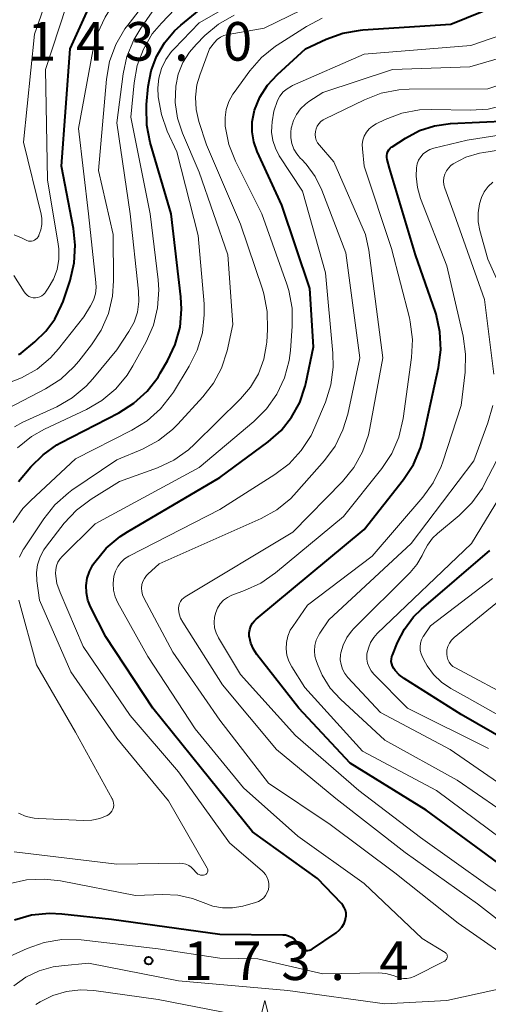
# Model space of a CAD drawing. Units: metres. Extents: x -74000 to -72000, y 24000 to 25501.
# Drawn here: x -72990 to -72945, y 24502 to 24598 of the extents above; entities that cross this region are included whole.
import ezdxf

# ---------------------------------------------------------------- set-up
doc = ezdxf.new("R2010")
doc.units = ezdxf.units.M
for name, color, linetype, lineweight in [('633200_針葉樹林', 7, 'Continuous', 13), ('710100_等高線(計曲線)', 7, 'Continuous', 40), ('710200_等高線(主曲線)', 7, 'Continuous', 13), ('731200_図化機測定による標高点', 7, 'Continuous', 40)]:
    doc.layers.add(name, color=color, linetype=linetype, lineweight=lineweight)
doc.styles.add('Style-WORKING', font='MS Gothic.ttf')

msp = doc.modelspace()

# ---------------------------------------------------------------- linework, layer by layer
at = {"layer": '633200_針葉樹林', "linetype": 'Continuous', "lineweight": 13, "flags": 128}
msp.add_lwpolyline([(-72967.89, 24497.63), (-72966.64, 24502.63), (-72965.39, 24497.63)], dxfattribs=at)
at = {"layer": '710100_等高線(計曲線)', "linetype": 'Continuous', "lineweight": 40, "flags": 128}
for points, elevation in [([(-72974.87, 24567.98), (-72974.71, 24569.72), (-72974.78, 24570.92), (-72975.73, 24579), (-72977.75, 24585.9), (-72978.09, 24587.61), (-72978.13, 24589.35), (-72978.11, 24589.61), (-72977.95, 24591.36), (-72977.68, 24592.86), (-72977.16, 24594.28), (-72976.39, 24595.6), (-72975.41, 24596.76), (-72974.8, 24597.32), (-72967, 24603.72)], 160), ([(-72983.65, 24544.28), (-72983.31, 24544.91), (-72983.25, 24545), (-72983.13, 24545.18), (-72982.02, 24546.52), (-72980.69, 24547.65), (-72979.96, 24548.12), (-72971, 24553.38), (-72966.31, 24556.85), (-72965.07, 24557.95), (-72964.04, 24559.24), (-72963.25, 24560.69), (-72962.73, 24562.26), (-72962.67, 24562.53), (-72961.93, 24566.07), (-72962.27, 24571.73), (-72965, 24579.84), (-72967.38, 24585.05), (-72967.71, 24585.97), (-72967.87, 24586.94), (-72967.86, 24587.92), (-72967.68, 24588.88), (-72967.63, 24589.05), (-72967.11, 24590.32), (-72966.38, 24591.48), (-72965.42, 24592.53), (-72962.71, 24595), (-72960.7, 24595.94), (-72959.07, 24596.53), (-72957.35, 24596.83), (-72957.12, 24596.85), (-72948.61, 24597.39), (-72941, 24600.52)], 170), ([(-72990.55, 24565.32), (-72990.41, 24565.39), (-72990.28, 24565.47), (-72988.94, 24566.56), (-72987.87, 24567.59), (-72987, 24568.78), (-72986.35, 24570.11), (-72986.21, 24570.49), (-72985.54, 24572.52), (-72985.13, 24574.22), (-72985.03, 24575.96), (-72985.21, 24577.56), (-72986.37, 24583.63), (-72985.51, 24595), (-72983.74, 24598.92)], 150), ([(-72939, 24512.27), (-72945.17, 24516.83), (-72951, 24521.09), (-72958.35, 24525.65), (-72963.33, 24531), (-72967.42, 24536.21), (-72967.75, 24536.73), (-72968, 24537.3), (-72968.14, 24537.9), (-72968.15, 24538), (-72968.16, 24538.32), (-72968.11, 24538.65), (-72968.01, 24538.95), (-72967.85, 24539.24), (-72967.65, 24539.49), (-72967.49, 24539.64), (-72957, 24548.33), (-72953.18, 24553.2), (-72952.23, 24554.66), (-72951.54, 24556.26), (-72951.27, 24557.24), (-72949.79, 24564.07), (-72949.57, 24565.8), (-72949.65, 24567.54), (-72950.03, 24569.24), (-72950.1, 24569.46), (-72952.01, 24575), (-72954.56, 24583.44), (-72954.78, 24584.25), (-72954.81, 24584.45), (-72954.81, 24584.64), (-72954.78, 24584.84), (-72954.71, 24585.03), (-72954.62, 24585.2), (-72954.49, 24585.35), (-72954.34, 24585.48), (-72954.3, 24585.51), (-72953, 24586.35), (-72951.64, 24587.07), (-72950.17, 24587.54), (-72948.62, 24587.75), (-72943, 24588.01)], 180), ([(-72990.54, 24553), (-72989.33, 24554.44), (-72988.16, 24555.6), (-72986.82, 24556.55), (-72986.45, 24556.75), (-72980.82, 24559.66), (-72979.35, 24560.6), (-72978.06, 24561.77), (-72977, 24563.15), (-72976.78, 24563.51), (-72976.07, 24564.72), (-72975.33, 24566.3), (-72974.87, 24567.98)], 160), ([(-72939.99, 24526.01), (-72947.6, 24530.4), (-72953.14, 24533.87), (-72953.6, 24534.22), (-72954, 24534.65), (-72954.14, 24534.86), (-72954.26, 24535.07), (-72954.33, 24535.29), (-72954.37, 24535.53), (-72954.36, 24535.77), (-72954.32, 24536), (-72954.27, 24536.13), (-72953.77, 24537.37), (-72953.1, 24538.68), (-72952.22, 24539.86), (-72951.43, 24540.62), (-72944.8, 24546.31)], 190), ([(-72990.94, 24510.46), (-72989.26, 24510.93), (-72987.53, 24511.09), (-72986.33, 24511.03), (-72981.5, 24510.5), (-72971, 24509.06), (-72964.91, 24509.01), (-72964.62, 24508.98), (-72964.33, 24508.9), (-72964.06, 24508.77), (-72963.81, 24508.6), (-72963.61, 24508.39), (-72963.44, 24508.14), (-72963.36, 24508), (-72963.29, 24507.86), (-72963.19, 24507.74), (-72963.06, 24507.63), (-72962.93, 24507.55), (-72962.78, 24507.5), (-72962.62, 24507.47), (-72962.46, 24507.46), (-72962.3, 24507.49), (-72962.15, 24507.54), (-72962.01, 24507.62), (-72959.72, 24509.2), (-72959.42, 24509.45), (-72959.16, 24509.75), (-72958.96, 24510.1), (-72958.82, 24510.47), (-72958.8, 24510.55), (-72958.76, 24510.83), (-72958.76, 24511.11), (-72958.82, 24511.39), (-72958.93, 24511.65), (-72959.07, 24511.89), (-72959.2, 24512.04), (-72961.53, 24514.47), (-72967.83, 24519), (-72972.81, 24525.19), (-72977.52, 24531), (-72982.07, 24537.93), (-72983.54, 24540.83), (-72983.8, 24541.49), (-72983.95, 24542.19), (-72983.97, 24542.9), (-72983.87, 24543.61), (-72983.65, 24544.28)], 170)]:
    msp.add_lwpolyline(points, dxfattribs=dict(at, elevation=elevation))
at = {"layer": '710200_等高線(主曲線)', "linetype": 'Continuous', "lineweight": 13, "flags": 128}
for points, elevation in [([(-72991.84, 24562.47), (-72990.23, 24563.06), (-72988.74, 24563.92), (-72987.42, 24565.02), (-72986.65, 24565.89), (-72984.19, 24569), (-72983.54, 24570.05), (-72983.26, 24570.61), (-72983.08, 24571.22), (-72983.01, 24571.84), (-72983.03, 24572.33), (-72983.76, 24579), (-72984.73, 24587.27), (-72983.34, 24594.83), (-72982.87, 24596.51), (-72982.12, 24598.09), (-72982.02, 24598.25), (-72981, 24599.92), (-72975.66, 24605), (-72970.72, 24612.56), (-72969.64, 24613.93), (-72968.34, 24615.1), (-72966.86, 24616.02)], 152), ([(-72990.93, 24558.32), (-72990.11, 24558.75), (-72986.83, 24560.27), (-72985.32, 24561.14), (-72983.98, 24562.26), (-72983.33, 24562.97), (-72981, 24565.79), (-72979.82, 24567.58), (-72979.33, 24568.48), (-72979, 24569.46), (-72978.85, 24570.47), (-72978.88, 24571.49), (-72979.72, 24579), (-72981, 24587.83), (-72980.39, 24592.58), (-72980.02, 24594.28), (-72979.35, 24595.89), (-72978.68, 24597.01), (-72977, 24599.43), (-72968.91, 24608.01), (-72967.61, 24609.17)], 156), ([(-72992.3, 24559.7), (-72987.91, 24562.01), (-72986.44, 24562.95), (-72985.16, 24564.13), (-72984.7, 24564.68), (-72983.46, 24566.26), (-72982.51, 24567.71), (-72981.82, 24569.32), (-72981.42, 24571.01), (-72981.32, 24572.49), (-72981.35, 24577), (-72982.79, 24583.21), (-72982, 24592.07), (-72981.7, 24593.79), (-72981.1, 24595.43), (-72980.23, 24596.94), (-72979.94, 24597.32), (-72973, 24606.27)], 154), ([(-72990.63, 24556.28), (-72989.27, 24557.36), (-72988.01, 24558.08), (-72983.94, 24559.99), (-72982.44, 24560.87), (-72981.11, 24562), (-72979.99, 24563.34), (-72979.44, 24564.23), (-72978.15, 24566.57), (-72977.45, 24568.17), (-72977.04, 24569.86), (-72976.93, 24571.6), (-72977, 24572.57), (-72977.77, 24579), (-72979.64, 24588.36), (-72979.32, 24591.72), (-72979.01, 24593.39), (-72978.42, 24594.98), (-72977.56, 24596.45), (-72976.68, 24597.51), (-72969.55, 24605.01)], 158), ([(-72976.98, 24590.34), (-72977.01, 24591.22), (-72976.92, 24592.17), (-72976.67, 24593.09), (-72976.26, 24593.96), (-72975.71, 24594.74), (-72975.45, 24595.02), (-72973, 24597.54), (-72962.35, 24603.65)], 162), ([(-72990.97, 24576.96), (-72990.24, 24576.67), (-72989.86, 24576.46), (-72989.73, 24576.39), (-72989.58, 24576.34), (-72989.42, 24576.33), (-72989.27, 24576.33), (-72989.11, 24576.37), (-72988.97, 24576.43), (-72988.84, 24576.52), (-72988.73, 24576.62), (-72988.63, 24576.75), (-72988.58, 24576.85), (-72988.55, 24576.91), (-72988.37, 24577.43), (-72988.28, 24577.97), (-72988.28, 24578.53), (-72988.35, 24578.96), (-72990.04, 24585.96), (-72989, 24596.42), (-72987.5, 24600.69)], 146), ([(-72988.5, 24541.5), (-72988.75, 24543.37), (-72988.79, 24544.16), (-72988.68, 24544.93), (-72988.45, 24545.68), (-72988.09, 24546.38), (-72987.83, 24546.74), (-72986.1, 24548.96), (-72984.91, 24550.23), (-72983.48, 24551.3), (-72980.73, 24553), (-72977.05, 24554.34), (-72975.47, 24555.08), (-72974.04, 24556.08), (-72973.45, 24556.63), (-72969, 24561.03), (-72968.03, 24562.17), (-72967.27, 24563.47), (-72966.75, 24564.88), (-72966.48, 24566.35), (-72966.46, 24566.54), (-72966.38, 24567.76), (-72966.4, 24569.51), (-72966.73, 24571.22), (-72966.87, 24571.67), (-72969, 24577.98), (-72972.3, 24585.7), (-72973.04, 24587.96), (-72973.31, 24589.12), (-72973.38, 24590.31), (-72973.24, 24591.5), (-72972.96, 24592.45), (-72972.02, 24595), (-72971.51, 24595.63), (-72971.25, 24595.91), (-72970.95, 24596.13), (-72970.61, 24596.29), (-72970.25, 24596.4), (-72970.2, 24596.41), (-72966.72, 24597), (-72959.39, 24600.61)], 166), ([(-72951.52, 24584.52), (-72951.27, 24584.81), (-72950.97, 24585.05), (-72950.64, 24585.23), (-72950.26, 24585.36), (-72947, 24586.15), (-72938.96, 24587.42), (-72937.27, 24587.84), (-72935.68, 24588.55), (-72935.3, 24588.77), (-72930.17, 24591.91), (-72928.77, 24592.95), (-72927.57, 24594.21), (-72927.19, 24594.71), (-72922.52, 24601.41)], 182), ([(-72991, 24573), (-72990, 24571.42), (-72989.87, 24571.25), (-72989.71, 24571.1), (-72989.53, 24570.98), (-72989.33, 24570.9), (-72989.11, 24570.85), (-72988.9, 24570.84), (-72988.68, 24570.87), (-72988.47, 24570.93), (-72988.28, 24571.03), (-72988.11, 24571.16), (-72987.96, 24571.32), (-72987.93, 24571.37), (-72987.65, 24571.77), (-72987.14, 24572.65), (-72986.8, 24573.59), (-72986.62, 24574.59), (-72986.62, 24575.6), (-72986.68, 24576.03), (-72987.71, 24582.29), (-72987.93, 24593), (-72985.91, 24599.13)], 148), ([(-72961, 24590.77), (-72954.24, 24593), (-72946.74, 24593.26), (-72940.78, 24595), (-72934.41, 24599.48)], 174), ([(-72972.64, 24561.22), (-72971.61, 24562.54), (-72970.84, 24564.02), (-72970.31, 24565.69), (-72969.75, 24568.25), (-72970.24, 24575), (-72973, 24583.04), (-72974.63, 24586.81), (-72975.11, 24588.27), (-72975.34, 24589.79), (-72975.29, 24591.37), (-72975.04, 24592.55), (-72974.59, 24593.67), (-72973.95, 24594.7), (-72973.31, 24595.44), (-72972.45, 24596.29), (-72971.12, 24597.41), (-72969.61, 24598.28)], 164), ([(-72970.48, 24587.49), (-72970.49, 24587.51), (-72970.5, 24588.33), (-72970.38, 24589.13), (-72970.12, 24589.9), (-72969.73, 24590.62), (-72969.61, 24590.78), (-72968.1, 24592.86), (-72966.95, 24594.17), (-72965.59, 24595.26), (-72965.44, 24595.36), (-72962.61, 24597.18), (-72961.07, 24598)], 168), ([(-72956.89, 24577), (-72959.95, 24584.05), (-72961.35, 24585.65), (-72961.52, 24585.88), (-72961.65, 24586.13), (-72961.73, 24586.4), (-72961.76, 24586.68), (-72961.74, 24586.97), (-72961.67, 24587.24), (-72961.55, 24587.5), (-72961.4, 24587.74), (-72961.2, 24587.94), (-72960.97, 24588.11), (-72960.84, 24588.18), (-72956.98, 24590.07), (-72955.35, 24590.7), (-72953.64, 24591.03), (-72952.65, 24591.08), (-72945, 24591.13), (-72938.75, 24593.25), (-72934.32, 24595.95), (-72932.91, 24596.98), (-72931.71, 24598.24)], 176), ([(-72968.72, 24523.28), (-72973.39, 24529), (-72978, 24536), (-72980.89, 24541.22), (-72981.15, 24541.82), (-72981.31, 24542.46), (-72981.36, 24543.11), (-72981.28, 24543.8), (-72981.14, 24544.29), (-72980.91, 24544.74), (-72980.61, 24545.14), (-72980.24, 24545.49), (-72979.82, 24545.77), (-72979.76, 24545.8), (-72971, 24550.29), (-72965.66, 24553.67), (-72964.28, 24554.73), (-72963.1, 24556.01), (-72962.16, 24557.48), (-72961.79, 24558.27), (-72960.77, 24560.71), (-72960.24, 24562.38), (-72960.01, 24564.1), (-72960.04, 24565.47), (-72960.75, 24573.25), (-72963, 24581.18), (-72965.24, 24584.63), (-72965.62, 24585.35), (-72965.86, 24586.12), (-72965.98, 24586.92), (-72965.97, 24587.46), (-72965.94, 24587.91), (-72965.78, 24588.95), (-72965.42, 24590), (-72965.18, 24590.43), (-72964.86, 24590.82), (-72964.49, 24591.14), (-72964.06, 24591.4), (-72963.97, 24591.44), (-72957, 24594.5), (-72946.67, 24595.33), (-72941.78, 24597)], 172), ([(-72991.07, 24549.03), (-72990.11, 24550.38), (-72989.35, 24551.17), (-72985, 24555.22), (-72979.54, 24557.98), (-72978.06, 24558.9), (-72976.76, 24560.06), (-72975.68, 24561.43), (-72975.51, 24561.69), (-72973.97, 24564.21), (-72973.2, 24565.77), (-72972.7, 24567.44), (-72972.51, 24569.17), (-72972.54, 24570.26), (-72973.1, 24576.9), (-72975.18, 24585), (-72976.1, 24587), (-72976.68, 24588.63), (-72976.98, 24590.34)], 162), ([(-72966.28, 24523.72), (-72971, 24529.85), (-72975.57, 24536.43), (-72978.37, 24541.7), (-72978.5, 24542), (-72978.58, 24542.33), (-72978.6, 24542.66), (-72978.56, 24542.99), (-72978.46, 24543.31), (-72978.31, 24543.6), (-72978.11, 24543.87), (-72977.98, 24544), (-72976.89, 24545), (-72967, 24549.42), (-72965.48, 24550.27), (-72964.12, 24551.37), (-72963.56, 24551.96), (-72960.86, 24555.05), (-72959.83, 24556.45), (-72959.06, 24558.02), (-72958.6, 24559.54), (-72957.43, 24565), (-72958.79, 24575.21), (-72961.12, 24581.28), (-72961.77, 24582.61), (-72962.64, 24583.81), (-72963.09, 24584.3), (-72963.17, 24584.37), (-72963.54, 24584.8), (-72963.82, 24585.28), (-72964.02, 24585.81), (-72964.12, 24586.37), (-72964.13, 24586.93), (-72964.08, 24587.3), (-72964.05, 24587.4), (-72963.87, 24588.04), (-72963.57, 24588.65), (-72963.18, 24589.19), (-72962.69, 24589.65), (-72962.37, 24589.89), (-72961, 24590.77)], 174), ([(-72938.54, 24509.46), (-72945, 24513.8), (-72951.55, 24518.45), (-72957.51, 24523), (-72963.65, 24528.35), (-72969, 24534.26), (-72971.14, 24537.84), (-72971.36, 24538.31), (-72971.51, 24538.81), (-72971.56, 24539.32), (-72971.52, 24539.84), (-72971.41, 24540.28), (-72971.23, 24540.72), (-72970.97, 24541.12), (-72970.65, 24541.47), (-72970.27, 24541.75), (-72969.84, 24541.97), (-72969.73, 24542.01), (-72968.62, 24542.41), (-72967.04, 24543.13), (-72965.59, 24544.13), (-72959, 24549.6), (-72955.29, 24554.27), (-72954.33, 24555.72), (-72953.63, 24557.32), (-72953.21, 24559.13), (-72952.4, 24565.05), (-72952.31, 24566.79), (-72952.53, 24568.52), (-72952.62, 24568.91), (-72954.36, 24575.64), (-72957, 24583.61), (-72957.18, 24585.31), (-72957.19, 24585.73), (-72957.13, 24586.14), (-72956.99, 24586.54), (-72956.79, 24586.91), (-72956.52, 24587.23), (-72956.21, 24587.51), (-72955.83, 24587.74), (-72954.97, 24588.14), (-72953.34, 24588.76), (-72951.63, 24589.08), (-72950.45, 24589.12), (-72946.71, 24589.05), (-72944.97, 24589.16), (-72943.28, 24589.58)], 178), ([(-72991.46, 24513.93), (-72989.76, 24514.32), (-72988.02, 24514.41), (-72986.46, 24514.23), (-72979.2, 24512.8), (-72976.52, 24512.91), (-72975.07, 24512.85), (-72973.65, 24512.53), (-72972.61, 24512.12), (-72971.7, 24511.79), (-72970.74, 24511.62), (-72969.77, 24511.61), (-72968.77, 24511.79), (-72967.54, 24512.12), (-72967.25, 24512.23), (-72966.99, 24512.39), (-72966.75, 24512.58), (-72966.56, 24512.82), (-72966.4, 24513.09), (-72966.3, 24513.38), (-72966.25, 24513.68), (-72966.25, 24513.98), (-72966.31, 24514.29), (-72966.41, 24514.57), (-72966.57, 24514.84), (-72966.76, 24515.07), (-72966.86, 24515.16), (-72970.08, 24517.92), (-72975, 24524.83), (-72979.72, 24530.28), (-72984.26, 24537), (-72986.51, 24542.22), (-72986.81, 24543.11), (-72986.95, 24544.07), (-72986.93, 24544.45), (-72986.86, 24544.81), (-72986.72, 24545.16), (-72986.52, 24545.48), (-72986.31, 24545.72), (-72983.11, 24548.89), (-72973, 24554.38), (-72967.7, 24558.82), (-72966.47, 24560.05), (-72965.47, 24561.48), (-72964.73, 24563.06), (-72964.28, 24564.74), (-72964.16, 24565.72), (-72963.98, 24568.08), (-72964, 24569.82), (-72964.32, 24571.54), (-72964.52, 24572.17), (-72966.93, 24579), (-72969.49, 24584.11), (-72970.13, 24585.73), (-72970.48, 24587.49)], 168), ([(-72944.44, 24563.43), (-72945.32, 24570.68), (-72948.27, 24579), (-72949.18, 24581.49), (-72949.27, 24581.82), (-72949.3, 24582.17), (-72949.27, 24582.51), (-72949.18, 24582.85), (-72949.03, 24583.16), (-72948.83, 24583.44), (-72948.59, 24583.69), (-72948.36, 24583.85), (-72947.14, 24584.48), (-72945.82, 24584.88), (-72945.41, 24584.96), (-72937.48, 24586.2)], 184), ([(-72943.67, 24518.33), (-72949.99, 24523), (-72957.18, 24526.82), (-72962.77, 24533), (-72964.03, 24535), (-72964.32, 24535.56), (-72964.5, 24536.15), (-72964.58, 24536.77), (-72964.55, 24537.39), (-72964.41, 24538), (-72964.17, 24538.57), (-72963.94, 24538.94), (-72962.51, 24541), (-72956.23, 24545.77), (-72951.32, 24551.47), (-72950.3, 24552.88), (-72949.54, 24554.45), (-72949.37, 24554.93), (-72947.61, 24560.39), (-72947.22, 24563.63), (-72947.16, 24565.37), (-72947.4, 24567.12), (-72949, 24573.94), (-72951.53, 24580.47), (-72951.84, 24581.55), (-72951.96, 24582.66), (-72951.93, 24583.46), (-72951.85, 24583.83), (-72951.72, 24584.19), (-72951.52, 24584.52)], 182), ([(-72942.48, 24568.96), (-72945, 24574.59), (-72945.79, 24577.36), (-72945.95, 24578.22), (-72945.96, 24579.1), (-72945.83, 24579.96), (-72945.63, 24580.58), (-72945.35, 24581.14), (-72944.97, 24581.65), (-72944.52, 24582.08)], 186), ([(-72939.59, 24507), (-72946, 24512), (-72953.04, 24517), (-72959.76, 24522.24), (-72965.52, 24527), (-72970.74, 24533.26), (-72974.61, 24539.36), (-72974.81, 24539.75), (-72974.94, 24540.17), (-72975, 24540.6), (-72975, 24540.71), (-72974.98, 24540.93), (-72974.92, 24541.15), (-72974.83, 24541.35), (-72974.7, 24541.54), (-72974.54, 24541.69), (-72974.37, 24541.81), (-72963.92, 24548.08), (-72959.12, 24553), (-72958.02, 24554.35), (-72957.17, 24555.87), (-72956.59, 24557.52), (-72956.45, 24558.17), (-72955.19, 24565), (-72956.55, 24575.45), (-72956.89, 24577)], 176), ([(-72990.45, 24545.67), (-72990.07, 24546.4), (-72990.02, 24546.48), (-72988.09, 24549.39), (-72987.01, 24550.75), (-72985.7, 24551.91), (-72985.36, 24552.15), (-72981, 24555.1), (-72978.51, 24556.16), (-72976.97, 24556.98), (-72975.6, 24558.06), (-72975.08, 24558.57), (-72972.64, 24561.22)], 164), ([(-72942.08, 24519.92), (-72947.99, 24524.01), (-72955, 24527.89), (-72959.29, 24531.86), (-72960.29, 24532.95), (-72961.08, 24534.21), (-72961.48, 24535.11), (-72961.64, 24535.54), (-72961.78, 24536.04), (-72961.83, 24536.56), (-72961.79, 24537.08), (-72961.66, 24537.59), (-72961.45, 24538.06), (-72961.31, 24538.29), (-72960.42, 24539.58), (-72952.46, 24547), (-72946.38, 24555), (-72945, 24558.71), (-72944.53, 24560.39)], 184), ([(-72941.76, 24522.24), (-72948.66, 24527), (-72955.42, 24530.58), (-72958.59, 24533.98), (-72958.88, 24534.36), (-72959.11, 24534.77), (-72959.25, 24535.23), (-72959.32, 24535.7), (-72959.3, 24536.17), (-72959.27, 24536.37), (-72959.05, 24537.13), (-72958.7, 24537.85), (-72958.23, 24538.49), (-72958.01, 24538.72), (-72952.53, 24544.16), (-72951.88, 24544.94), (-72951.37, 24545.81), (-72951.25, 24546.1), (-72950.87, 24546.83), (-72950.37, 24547.49), (-72949.89, 24547.96), (-72947.78, 24549.72), (-72946.55, 24550.95), (-72945.54, 24552.37), (-72945.32, 24552.77), (-72943, 24557.23)], 186), ([(-72944.93, 24527.07), (-72952.8, 24531), (-72956.06, 24534.29), (-72956.32, 24534.61), (-72956.53, 24534.97), (-72956.67, 24535.36), (-72956.74, 24535.76), (-72956.74, 24536.17), (-72956.73, 24536.27), (-72956.6, 24536.84), (-72956.38, 24537.38), (-72956.06, 24537.87), (-72955.73, 24538.24), (-72946.59, 24547), (-72941.72, 24555)], 188), ([(-72898.55, 24498.88), (-72901.74, 24502.26), (-72906.61, 24507.39), (-72913, 24511.86), (-72920.01, 24515.99), (-72926.48, 24519.52), (-72933, 24523.27), (-72939.96, 24528.04), (-72947, 24532.03), (-72948.61, 24532.92), (-72949.5, 24533.52), (-72950.27, 24534.26), (-72950.9, 24535.12), (-72951.06, 24535.4), (-72951.35, 24535.94), (-72951.49, 24536.26), (-72951.56, 24536.6), (-72951.58, 24536.95), (-72951.54, 24537.3), (-72951.44, 24537.64), (-72951.28, 24537.95), (-72951.25, 24538), (-72950.58, 24539), (-72944.54, 24543.6)], 192), ([(-72990.95, 24517.05), (-72981, 24515.86), (-72974.89, 24515.94), (-72974.59, 24515.92), (-72974.3, 24515.84), (-72974.02, 24515.72), (-72973.78, 24515.55), (-72973.56, 24515.34), (-72973.53, 24515.3), (-72973.35, 24515.08), (-72973.25, 24514.98), (-72973.14, 24514.9), (-72973.01, 24514.84), (-72972.88, 24514.8), (-72972.74, 24514.78), (-72972.6, 24514.79), (-72972.47, 24514.82), (-72972.4, 24514.86), (-72972.33, 24514.9), (-72972.28, 24514.95), (-72972.23, 24515.02), (-72972.19, 24515.09), (-72972.17, 24515.16), (-72972.16, 24515.24), (-72972.17, 24515.32), (-72972.19, 24515.4), (-72972.22, 24515.48), (-72976, 24522), (-72981, 24528.09), (-72985.46, 24534.54), (-72988.5, 24541.5)], 166), ([(-72990.54, 24520.8), (-72989.8, 24520.49), (-72989.02, 24520.32), (-72988.6, 24520.28), (-72984.2, 24520.08), (-72983.42, 24520.12), (-72982.65, 24520.29), (-72981.93, 24520.58), (-72981.76, 24520.69), (-72981.61, 24520.83), (-72981.48, 24520.99), (-72981.39, 24521.18), (-72981.32, 24521.37), (-72981.3, 24521.57), (-72981.31, 24521.78), (-72981.35, 24521.98), (-72981.43, 24522.17), (-72981.44, 24522.19), (-72985, 24528.68), (-72988.79, 24535.21), (-72990.52, 24541.48)], 164), ([(-72895.92, 24498.92), (-72899.19, 24503), (-72904.98, 24509.02), (-72911.4, 24513), (-72918.27, 24517.73), (-72925, 24521.2), (-72928.85, 24523.15), (-72935.53, 24527), (-72942.24, 24531.76), (-72948.16, 24534.91), (-72948.39, 24535.06), (-72948.59, 24535.25), (-72948.76, 24535.47), (-72948.88, 24535.71), (-72948.96, 24535.98), (-72949, 24536.25), (-72949, 24536.3), (-72948.97, 24536.65), (-72948.88, 24536.99), (-72948.73, 24537.3), (-72948.53, 24537.59), (-72948.27, 24537.85), (-72943, 24542.16)], 194), ([(-72996.09, 24504.8), (-72989.7, 24507.68), (-72988.05, 24508.26), (-72986.33, 24508.54), (-72984.45, 24508.5), (-72977, 24507.65), (-72971, 24506.72), (-72967.33, 24506.67), (-72961, 24505.2), (-72955.63, 24505.29), (-72954.91, 24505.23), (-72954.2, 24505.06), (-72953.85, 24504.92), (-72953.53, 24504.8), (-72953.19, 24504.75), (-72952.85, 24504.75), (-72952.51, 24504.82), (-72952.16, 24504.95), (-72949.27, 24506.39), (-72949.18, 24506.45), (-72949.1, 24506.52), (-72949.03, 24506.6), (-72948.98, 24506.69), (-72948.95, 24506.79), (-72948.94, 24506.82), (-72948.93, 24506.9), (-72948.94, 24506.97), (-72948.96, 24507.04), (-72948.99, 24507.11), (-72949.03, 24507.17), (-72949.08, 24507.23), (-72949.14, 24507.27), (-72951.37, 24508.63), (-72957, 24513.99), (-72963.44, 24518.56), (-72968.72, 24523.28)], 172), ([(-72941.4, 24505.61), (-72947.87, 24510.13), (-72954.02, 24515), (-72960.3, 24519.7), (-72966.28, 24523.72)], 174), ([(-72990.99, 24504.04), (-72989.83, 24504.87), (-72988.54, 24505.5), (-72987.16, 24505.89), (-72986.38, 24506), (-72983.76, 24506.24), (-72975, 24504.54), (-72964.42, 24503.58), (-72955, 24502.28), (-72949, 24502.63), (-72941.47, 24504.26)], 174), ([(-72988.87, 24502.22), (-72988.45, 24502.48), (-72987.22, 24503.1), (-72985.89, 24503.49), (-72984.52, 24503.65), (-72983.24, 24503.58), (-72977, 24502.72), (-72967.18, 24500.82)], 176)]:
    msp.add_lwpolyline(points, dxfattribs=dict(at, elevation=elevation))
at = {"layer": '731200_図化機測定による標高点', "linetype": 'Continuous', "lineweight": 40}
msp.add_circle((-72977.92, 24506.48, 173.35), 0.375, dxfattribs=at)

# ---------------------------------------------------------------- texts
at = {"layer": '731200_図化機測定による標高点', "linetype": 'Continuous', "lineweight": 40, "style": 'Style-WORKING'}
for s, p in [('1', (-72989.7, 24593.86, -9.999)), ('4', (-72984.95, 24593.86, -9.999)), ('3', (-72980.2, 24593.86, -9.999)), ('0', (-72970.7, 24593.86, -9.999)), ('.', (-72975.45, 24593.86, -9.999)), ('1', (-72974.54, 24504.61, -9.999)), ('7', (-72969.79, 24504.61, -9.999)), ('3', (-72965.04, 24504.61, -9.999)), ('4', (-72955.54, 24504.61, -9.999)), ('.', (-72960.29, 24504.61, -9.999))]:
    msp.add_text(s, height=3.75, dxfattribs=at).set_placement(p)

doc.saveas('drawing.dxf')
